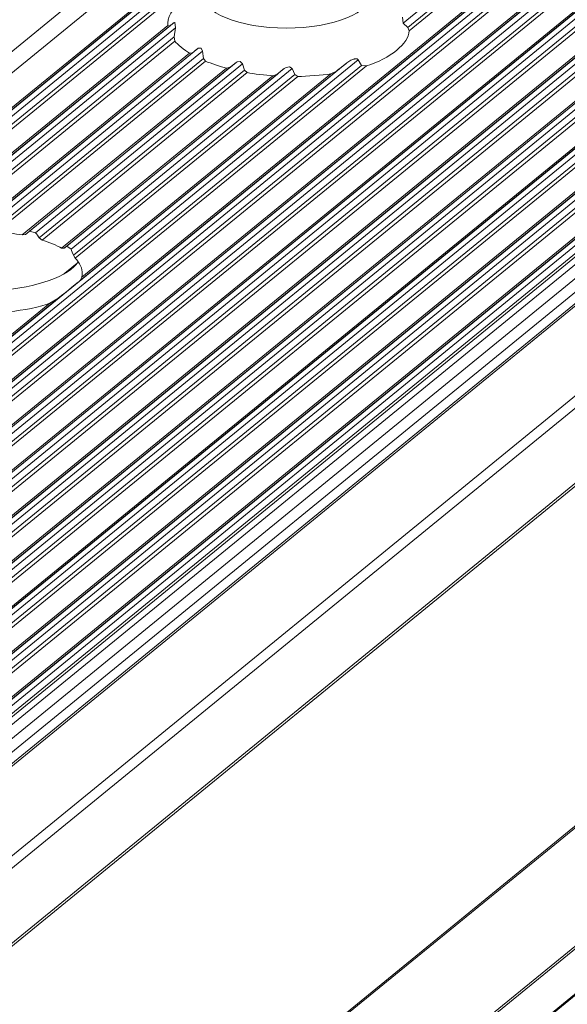
# Model space of a CAD drawing. Units: inches. Extents: x 0 to 210, y 118 to 187.
# Drawn here: x 157 to 158, y 142 to 144 of the extents above; entities that cross this region are included whole.
import ezdxf

# ---------------------------------------------------------------- set-up
doc = ezdxf.new("R2010")
doc.units = ezdxf.units.IN
doc.header["$MEASUREMENT"] = 0
doc.layers.add('Calque 1', color=7, linetype='Continuous')

# ---------------------------------------------------------------- blocks, each defined once
blk = doc.blocks.new('block 5003')
at = {"layer": 'Calque 1', "color": 9, "lineweight": 5, "true_color": 0xc0c0c0}
blk.add_lwpolyline([(205.5063, 183.1209), (153.2497, 140.4535)], dxfattribs=at)
blk = doc.blocks.new('block 5005')
at = {"layer": 'Calque 1', "color": 9, "lineweight": 5, "true_color": 0xc0c0c0}
blk.add_lwpolyline([(205.5742, 183.1057), (153.3175, 140.4384)], dxfattribs=at)
blk = doc.blocks.new('block 5007')
at = {"layer": 'Calque 1', "color": 9, "lineweight": 5, "true_color": 0xc0c0c0}
blk.add_lwpolyline([(205.5804, 183.1069), (153.3237, 140.4398)], dxfattribs=at)
blk = doc.blocks.new('block 5009')
at = {"layer": 'Calque 1', "color": 9, "lineweight": 5, "true_color": 0xc0c0c0}
blk.add_lwpolyline([(205.5886, 183.1133), (153.332, 140.446)], dxfattribs=at)
blk = doc.blocks.new('block 5011')
at = {"layer": 'Calque 1', "color": 9, "lineweight": 5, "true_color": 0xc0c0c0}
blk.add_lwpolyline([(205.601, 183.1106), (153.3444, 140.4432)], dxfattribs=at)
blk = doc.blocks.new('block 5013')
at = {"layer": 'Calque 1', "color": 9, "lineweight": 5, "true_color": 0xc0c0c0}
blk.add_lwpolyline([(205.6089, 183.1006), (153.3523, 140.4332)], dxfattribs=at)
blk = doc.blocks.new('block 5015')
at = {"layer": 'Calque 1', "color": 9, "lineweight": 5, "true_color": 0xc0c0c0}
blk.add_lwpolyline([(205.6151, 183.0966), (153.3585, 140.4291)], dxfattribs=at)
blk = doc.blocks.new('block 5021')
at = {"layer": 'Calque 1', "color": 7, "lineweight": 5, "true_color": 0xffffff}
blk.add_open_spline([(157.5023, 143.7901), (157.4858, 143.7784), (157.4737, 143.7564), (157.4765, 143.7422)], degree=3, dxfattribs=at)
blk = doc.blocks.new('block 5022')
at = {"layer": 'Calque 1', "color": 9, "lineweight": 5, "true_color": 0xc0c0c0}
blk.add_lwpolyline([(157.4765, 143.7422), (153.9118, 140.8318)], dxfattribs=at)
blk = doc.blocks.new('block 5126')
at = {"layer": 'Calque 1', "color": 9, "lineweight": 5, "true_color": 0xc0c0c0}
blk.add_lwpolyline([(206.1037, 182.9869), (153.847, 140.3195)], dxfattribs=at)
blk = doc.blocks.new('block 5130')
at = {"layer": 'Calque 1', "color": 9, "lineweight": 5, "true_color": 0xc0c0c0}
blk.add_lwpolyline([(157.8788, 143.6606), (154.2977, 140.7367)], dxfattribs=at)
blk = doc.blocks.new('block 5131')
at = {"layer": 'Calque 1', "color": 7, "lineweight": 5, "true_color": 0xffffff}
blk.add_open_spline([(157.8788, 143.6606), (157.9264, 143.6747), (157.9653, 143.7067), (157.9653, 143.7312)], degree=3, dxfattribs=at)
blk = doc.blocks.new('block 5132')
at = {"layer": 'Calque 1', "color": 9, "lineweight": 5, "true_color": 0xc0c0c0}
blk.add_lwpolyline([(161.5465, 146.6554), (157.9653, 143.7312)], dxfattribs=at)
blk = doc.blocks.new('block 5139')
at = {"layer": 'Calque 1', "color": 9, "lineweight": 5, "true_color": 0xc0c0c0}
blk.add_lwpolyline([(206.1099, 182.9881), (153.8532, 140.3209)], dxfattribs=at)
blk = doc.blocks.new('block 5141')
at = {"layer": 'Calque 1', "color": 9, "lineweight": 5, "true_color": 0xc0c0c0}
blk.add_lwpolyline([(206.1181, 182.9945), (153.8615, 140.3271)], dxfattribs=at)
blk = doc.blocks.new('block 5143')
at = {"layer": 'Calque 1', "color": 9, "lineweight": 5, "true_color": 0xc0c0c0}
blk.add_lwpolyline([(206.1305, 182.9915), (153.8739, 140.3243)], dxfattribs=at)
blk = doc.blocks.new('block 5145')
at = {"layer": 'Calque 1', "color": 9, "lineweight": 5, "true_color": 0xc0c0c0}
blk.add_lwpolyline([(206.1385, 182.9815), (153.8818, 140.3144)], dxfattribs=at)
blk = doc.blocks.new('block 5147')
at = {"layer": 'Calque 1', "color": 9, "lineweight": 5, "true_color": 0xc0c0c0}
blk.add_lwpolyline([(206.1447, 182.9776), (153.888, 140.3102)], dxfattribs=at)
blk = doc.blocks.new('block 5149')
at = {"layer": 'Calque 1', "color": 9, "lineweight": 5, "true_color": 0xc0c0c0}
blk.add_lwpolyline([(206.1919, 182.9671), (153.9352, 140.2999)], dxfattribs=at)
blk = doc.blocks.new('block 5151')
at = {"layer": 'Calque 1', "color": 9, "lineweight": 5, "true_color": 0xc0c0c0}
blk.add_lwpolyline([(206.1981, 182.9683), (153.9414, 140.3009)], dxfattribs=at)
blk = doc.blocks.new('block 5153')
at = {"layer": 'Calque 1', "color": 9, "lineweight": 5, "true_color": 0xc0c0c0}
blk.add_lwpolyline([(206.2063, 182.9747), (153.9497, 140.3075)], dxfattribs=at)
blk = doc.blocks.new('block 5155')
at = {"layer": 'Calque 1', "color": 9, "lineweight": 5, "true_color": 0xc0c0c0}
blk.add_lwpolyline([(206.2187, 182.9717), (153.9621, 140.3044)], dxfattribs=at)
blk = doc.blocks.new('block 5157')
at = {"layer": 'Calque 1', "color": 9, "lineweight": 5, "true_color": 0xc0c0c0}
blk.add_lwpolyline([(206.2267, 182.9617), (153.97, 140.2944)], dxfattribs=at)
blk = doc.blocks.new('block 5159')
at = {"layer": 'Calque 1', "color": 9, "lineweight": 5, "true_color": 0xc0c0c0}
blk.add_lwpolyline([(206.2329, 182.9578), (153.9762, 140.2906)], dxfattribs=at)
blk = doc.blocks.new('block 5161')
at = {"layer": 'Calque 1', "color": 9, "lineweight": 5, "true_color": 0xc0c0c0}
blk.add_lwpolyline([(206.2801, 182.9471), (154.0234, 140.2799)], dxfattribs=at)
blk = doc.blocks.new('block 5163')
at = {"layer": 'Calque 1', "color": 9, "lineweight": 5, "true_color": 0xc0c0c0}
blk.add_lwpolyline([(206.2863, 182.9485), (154.0296, 140.2813)], dxfattribs=at)
blk = doc.blocks.new('block 5165')
at = {"layer": 'Calque 1', "color": 9, "lineweight": 5, "true_color": 0xc0c0c0}
blk.add_lwpolyline([(206.2945, 182.9548), (154.0379, 140.2875)], dxfattribs=at)
blk = doc.blocks.new('block 5167')
at = {"layer": 'Calque 1', "color": 9, "lineweight": 5, "true_color": 0xc0c0c0}
blk.add_lwpolyline([(206.3069, 182.9519), (154.0506, 140.2847)], dxfattribs=at)
blk = doc.blocks.new('block 5169')
at = {"layer": 'Calque 1', "color": 9, "lineweight": 5, "true_color": 0xc0c0c0}
blk.add_lwpolyline([(206.3148, 182.9419), (154.0586, 140.2747)], dxfattribs=at)
blk = doc.blocks.new('block 5171')
at = {"layer": 'Calque 1', "color": 9, "lineweight": 5, "true_color": 0xc0c0c0}
blk.add_lwpolyline([(206.321, 182.938), (154.0648, 140.2706)], dxfattribs=at)
blk = doc.blocks.new('block 5173')
at = {"layer": 'Calque 1', "color": 9, "lineweight": 5, "true_color": 0xc0c0c0}
blk.add_lwpolyline([(206.3682, 182.9273), (154.1116, 140.2599)], dxfattribs=at)
blk = doc.blocks.new('block 5175')
at = {"layer": 'Calque 1', "color": 9, "lineweight": 5, "true_color": 0xc0c0c0}
blk.add_lwpolyline([(206.3744, 182.9285), (154.1182, 140.2613)], dxfattribs=at)
blk = doc.blocks.new('block 5177')
at = {"layer": 'Calque 1', "color": 9, "lineweight": 5, "true_color": 0xc0c0c0}
blk.add_lwpolyline([(206.3827, 182.935), (154.1264, 140.2678)], dxfattribs=at)
blk = doc.blocks.new('block 5179')
at = {"layer": 'Calque 1', "color": 9, "lineweight": 5, "true_color": 0xc0c0c0}
blk.add_lwpolyline([(206.3951, 182.9321), (154.1388, 140.2647)], dxfattribs=at)
blk = doc.blocks.new('block 5181')
at = {"layer": 'Calque 1', "color": 9, "lineweight": 5, "true_color": 0xc0c0c0}
blk.add_lwpolyline([(206.403, 182.9221), (154.1468, 140.2548)], dxfattribs=at)
blk = doc.blocks.new('block 5183')
at = {"layer": 'Calque 1', "color": 9, "lineweight": 5, "true_color": 0xc0c0c0}
blk.add_lwpolyline([(206.4092, 182.9182), (154.153, 140.251)], dxfattribs=at)
blk = doc.blocks.new('block 5185')
at = {"layer": 'Calque 1', "color": 9, "lineweight": 5, "true_color": 0xc0c0c0}
blk.add_lwpolyline([(206.4564, 182.9075), (154.2002, 140.2403)], dxfattribs=at)
blk = doc.blocks.new('block 5187')
at = {"layer": 'Calque 1', "color": 9, "lineweight": 5, "true_color": 0xc0c0c0}
blk.add_lwpolyline([(206.463, 182.9087), (154.2064, 140.2413)], dxfattribs=at)
blk = doc.blocks.new('block 5189')
at = {"layer": 'Calque 1', "color": 9, "lineweight": 5, "true_color": 0xc0c0c0}
blk.add_lwpolyline([(206.4709, 182.9151), (154.2146, 140.2479)], dxfattribs=at)
blk = doc.blocks.new('block 5193')
at = {"layer": 'Calque 1', "color": 9, "lineweight": 5, "true_color": 0xc0c0c0}
blk.add_lwpolyline([(206.4837, 182.9123), (154.227, 140.2451)], dxfattribs=at)
blk = doc.blocks.new('block 5195')
at = {"layer": 'Calque 1', "color": 9, "lineweight": 5, "true_color": 0xc0c0c0}
blk.add_lwpolyline([(206.4916, 182.9023), (154.235, 140.2351)], dxfattribs=at)
blk = doc.blocks.new('block 5197')
at = {"layer": 'Calque 1', "color": 9, "lineweight": 5, "true_color": 0xc0c0c0}
blk.add_lwpolyline([(206.4978, 182.8983), (154.2412, 140.231)], dxfattribs=at)
blk = doc.blocks.new('block 5199')
at = {"layer": 'Calque 1', "color": 9, "lineweight": 5, "true_color": 0xc0c0c0}
blk.add_lwpolyline([(206.5446, 182.8877), (154.2884, 140.2203)], dxfattribs=at)
blk = doc.blocks.new('block 5202')
at = {"layer": 'Calque 1', "color": 9, "lineweight": 5, "true_color": 0xc0c0c0}
blk.add_lwpolyline([(206.5512, 182.8889), (154.2946, 140.2217)], dxfattribs=at)
blk = doc.blocks.new('block 5206')
at = {"layer": 'Calque 1', "color": 9, "lineweight": 5, "true_color": 0xc0c0c0}
blk.add_lwpolyline([(206.5594, 182.8952), (154.3028, 140.2279)], dxfattribs=at)
blk = doc.blocks.new('block 5208')
at = {"layer": 'Calque 1', "color": 9, "lineweight": 5, "true_color": 0xc0c0c0}
blk.add_lwpolyline([(206.5719, 182.8925), (154.3152, 140.2251)], dxfattribs=at)
blk = doc.blocks.new('block 5210')
at = {"layer": 'Calque 1', "color": 9, "lineweight": 5, "true_color": 0xc0c0c0}
blk.add_lwpolyline([(206.5798, 182.8825), (154.3232, 140.2151)], dxfattribs=at)
blk = doc.blocks.new('block 5212')
at = {"layer": 'Calque 1', "color": 9, "lineweight": 5, "true_color": 0xc0c0c0}
blk.add_lwpolyline([(206.586, 182.8785), (154.3294, 140.2113)], dxfattribs=at)
blk = doc.blocks.new('block 5214')
at = {"layer": 'Calque 1', "color": 9, "lineweight": 5, "true_color": 0xc0c0c0}
blk.add_lwpolyline([(206.6332, 182.8679), (154.3766, 140.2007)], dxfattribs=at)
blk = doc.blocks.new('block 5217')
at = {"layer": 'Calque 1', "color": 9, "lineweight": 5, "true_color": 0xc0c0c0}
blk.add_lwpolyline([(206.6394, 182.8691), (154.3828, 140.2017)], dxfattribs=at)
blk = doc.blocks.new('block 5219')
at = {"layer": 'Calque 1', "color": 9, "lineweight": 5, "true_color": 0xc0c0c0}
blk.add_lwpolyline([(206.6476, 182.8754), (154.391, 140.2082)], dxfattribs=at)
blk = doc.blocks.new('block 5221')
at = {"layer": 'Calque 1', "color": 9, "lineweight": 5, "true_color": 0xc0c0c0}
blk.add_lwpolyline([(206.66, 182.8727), (154.4034, 140.2055)], dxfattribs=at)
blk = doc.blocks.new('block 5223')
at = {"layer": 'Calque 1', "color": 9, "lineweight": 5, "true_color": 0xc0c0c0}
blk.add_lwpolyline([(206.668, 182.8627), (154.4113, 140.1955)], dxfattribs=at)
blk = doc.blocks.new('block 5225')
at = {"layer": 'Calque 1', "color": 9, "lineweight": 5, "true_color": 0xc0c0c0}
blk.add_lwpolyline([(206.6742, 182.8586), (154.4175, 140.1914)], dxfattribs=at)
blk = doc.blocks.new('block 5227')
at = {"layer": 'Calque 1', "color": 9, "lineweight": 5, "true_color": 0xc0c0c0}
blk.add_lwpolyline([(206.7214, 182.848), (154.4647, 140.1807)], dxfattribs=at)
blk = doc.blocks.new('block 5229')
at = {"layer": 'Calque 1', "color": 9, "lineweight": 5, "true_color": 0xc0c0c0}
blk.add_lwpolyline([(206.7668, 182.8007), (154.5102, 140.1335)], dxfattribs=at)
blk = doc.blocks.new('block 5230')
at = {"layer": 'Calque 1', "color": 9, "lineweight": 5, "true_color": 0xc0c0c0}
blk.add_lwpolyline([(206.7799, 182.7843), (154.5233, 140.1169)], dxfattribs=at)
blk = doc.blocks.new('block 5232')
at = {"layer": 'Calque 1', "color": 9, "lineweight": 5, "true_color": 0xc0c0c0}
blk.add_lwpolyline([(206.7276, 182.8493), (154.4709, 140.1821)], dxfattribs=at)
blk = doc.blocks.new('block 5234')
at = {"layer": 'Calque 1', "color": 9, "lineweight": 5, "true_color": 0xc0c0c0}
blk.add_lwpolyline([(206.8027, 182.7798), (154.5461, 140.1125)], dxfattribs=at)
blk = doc.blocks.new('block 5236')
at = {"layer": 'Calque 1', "color": 9, "lineweight": 5, "true_color": 0xc0c0c0}
blk.add_lwpolyline([(206.7668, 182.8296), (154.5102, 140.1624)], dxfattribs=at)
blk = doc.blocks.new('block 5238')
at = {"layer": 'Calque 1', "color": 9, "lineweight": 5, "true_color": 0xc0c0c0}
blk.add_lwpolyline([(206.7358, 182.8556), (154.4792, 140.1883)], dxfattribs=at)
blk = doc.blocks.new('block 5240')
at = {"layer": 'Calque 1', "color": 9, "lineweight": 5, "true_color": 0xc0c0c0}
blk.add_lwpolyline([(206.7482, 182.8529), (154.4916, 140.1855)], dxfattribs=at)
blk = doc.blocks.new('block 5242')
at = {"layer": 'Calque 1', "color": 9, "lineweight": 5, "true_color": 0xc0c0c0}
blk.add_lwpolyline([(206.7562, 182.8429), (154.4995, 140.1755)], dxfattribs=at)
blk = doc.blocks.new('block 5244')
at = {"layer": 'Calque 1', "color": 9, "lineweight": 5, "true_color": 0xc0c0c0}
blk.add_lwpolyline([(206.7603, 182.8396), (154.5037, 140.1724)], dxfattribs=at)
blk = doc.blocks.new('block 5590')
at = {"layer": 'Calque 1', "color": 9, "lineweight": 5, "true_color": 0xc0c0c0}
blk.add_lwpolyline([(208.5655, 182.8172), (156.3089, 140.15)], dxfattribs=at)
blk = doc.blocks.new('block 5628')
at = {"layer": 'Calque 1', "color": 9, "lineweight": 5, "true_color": 0xc0c0c0}
blk.add_lwpolyline([(208.5652, 182.8196), (156.3086, 140.1524)], dxfattribs=at)
blk = doc.blocks.new('block 5630')
at = {"layer": 'Calque 1', "color": 9, "lineweight": 5, "true_color": 0xc0c0c0}
blk.add_lwpolyline([(208.5652, 182.9111), (156.3086, 140.2437)], dxfattribs=at)
blk = doc.blocks.new('block 5660')
at = {"layer": 'Calque 1', "color": 9, "lineweight": 5, "true_color": 0xc0c0c0}
blk.add_lwpolyline([(208.5659, 183.1569), (156.3093, 140.4897)], dxfattribs=at)
blk = doc.blocks.new('block 5688')
at = {"layer": 'Calque 1', "color": 9, "lineweight": 5, "true_color": 0xc0c0c0}
blk.add_lwpolyline([(208.5652, 183.1602), (156.3086, 140.4928)], dxfattribs=at)
blk = doc.blocks.new('block 5690')
at = {"layer": 'Calque 1', "color": 9, "lineweight": 5, "true_color": 0xc0c0c0}
blk.add_lwpolyline([(208.5652, 183.8488), (156.3086, 141.1815)], dxfattribs=at)
blk = doc.blocks.new('block 5883')
at = {"layer": 'Calque 1', "color": 9, "lineweight": 5, "true_color": 0xc0c0c0}
blk.add_lwpolyline([(208.5766, 184.0159), (156.3199, 141.3486)], dxfattribs=at)
blk = doc.blocks.new('block 5895')
at = {"layer": 'Calque 1', "color": 9, "lineweight": 5, "true_color": 0xc0c0c0}
blk.add_lwpolyline([(208.5652, 184.0316), (156.3086, 141.3644)], dxfattribs=at)
blk = doc.blocks.new('block 16196')
at = {"layer": 'Calque 1', "color": 7, "lineweight": 5, "true_color": 0xffffff}
blk.add_lwpolyline([(157.9522, 143.7591), (157.9536, 143.747)], dxfattribs=at)
blk = doc.blocks.new('block 16198')
at = {"layer": 'Calque 1', "color": 9, "lineweight": 5, "true_color": 0xc0c0c0}
blk.add_lwpolyline([(161.53, 146.6675), (157.9536, 143.747)], dxfattribs=at)
blk = doc.blocks.new('block 16201')
at = {"layer": 'Calque 1', "color": 7, "lineweight": 5, "true_color": 0xffffff}
blk.add_lwpolyline([(157.9629, 143.7381), (157.9653, 143.7312)], dxfattribs=at)
blk = doc.blocks.new('block 16202')
at = {"layer": 'Calque 1', "color": 9, "lineweight": 5, "true_color": 0xc0c0c0}
blk.add_lwpolyline([(161.5368, 146.6564), (157.9629, 143.7381)], dxfattribs=at)
blk = doc.blocks.new('block 16203')
at = {"layer": 'Calque 1', "color": 7, "lineweight": 5, "true_color": 0xffffff}
blk.add_lwpolyline([(157.9536, 143.747), (157.9629, 143.7381)], dxfattribs=at)
blk = doc.blocks.new('block 16997')
at = {"layer": 'Calque 1', "color": 7, "lineweight": 5, "true_color": 0xffffff}
blk.add_lwpolyline([(157.8788, 143.6606), (157.8692, 143.6616)], dxfattribs=at)
blk = doc.blocks.new('block 16998')
at = {"layer": 'Calque 1', "color": 7, "lineweight": 5, "true_color": 0xffffff}
blk.add_lwpolyline([(157.8692, 143.6616), (157.8623, 143.6726)], dxfattribs=at)
blk = doc.blocks.new('block 16999')
at = {"layer": 'Calque 1', "color": 7, "lineweight": 5, "true_color": 0xffffff}
blk.add_open_spline([(157.8623, 143.6726), (157.8623, 143.6726), (157.8623, 143.673), (157.8623, 143.673), (157.8623, 143.673), (157.8623, 143.673), (157.8623, 143.673), (157.8623, 143.673), (157.8623, 143.673), (157.8623, 143.673), (157.8623, 143.673), (157.8623, 143.673), (157.8623, 143.673), (157.8623, 143.673), (157.8623, 143.673), (157.8623, 143.673), (157.8623, 143.673), (157.8623, 143.673), (157.8623, 143.673), (157.8623, 143.673), (157.8623, 143.6733), (157.8623, 143.6733), (157.8623, 143.6733), (157.8623, 143.6733), (157.8623, 143.6733), (157.8623, 143.6733), (157.862, 143.6733), (157.862, 143.6733), (157.862, 143.6733), (157.862, 143.6733), (157.862, 143.6733), (157.862, 143.6733), (157.862, 143.6733), (157.862, 143.6733), (157.862, 143.6733), (157.862, 143.6733), (157.862, 143.6733), (157.862, 143.6733), (157.862, 143.6737), (157.862, 143.6737), (157.862, 143.6737), (157.862, 143.6737), (157.862, 143.6737), (157.862, 143.6737), (157.8616, 143.6737), (157.8616, 143.6737), (157.8616, 143.6737), (157.8616, 143.6737), (157.8616, 143.6737), (157.8616, 143.6737), (157.8616, 143.6737), (157.8616, 143.6737), (157.8616, 143.6737), (157.8616, 143.6737), (157.8616, 143.6737), (157.8616, 143.6737), (157.8616, 143.6737), (157.8616, 143.6737), (157.8616, 143.6737), (157.8616, 143.6737), (157.8616, 143.6737), (157.8616, 143.6737), (157.8616, 143.674), (157.8616, 143.674), (157.8616, 143.674), (157.8616, 143.674), (157.8616, 143.674), (157.8616, 143.674), (157.8613, 143.674), (157.8613, 143.674), (157.8613, 143.674), (157.8613, 143.674), (157.8613, 143.674), (157.8613, 143.674), (157.8613, 143.674), (157.8613, 143.674), (157.8613, 143.674), (157.8613, 143.674), (157.8613, 143.674), (157.8613, 143.674), (157.8609, 143.674), (157.8609, 143.674), (157.8609, 143.674), (157.8609, 143.674), (157.8609, 143.674), (157.8609, 143.674), (157.8609, 143.6744), (157.8609, 143.6744), (157.8609, 143.6744), (157.8609, 143.6744), (157.8609, 143.6744), (157.8609, 143.6744), (157.8609, 143.6744), (157.8609, 143.6744), (157.8609, 143.6744), (157.8609, 143.6744), (157.8609, 143.6744), (157.8609, 143.6744), (157.8606, 143.6744), (157.8606, 143.6744), (157.8606, 143.6744), (157.8606, 143.6744), (157.8606, 143.6744), (157.8606, 143.6744), (157.8606, 143.6744), (157.8606, 143.6744), (157.8606, 143.6744), (157.8606, 143.6744), (157.8606, 143.6744), (157.8606, 143.6744), (157.8602, 143.6747), (157.8602, 143.6747), (157.8602, 143.6747), (157.8602, 143.6747), (157.8602, 143.6747), (157.8602, 143.6747), (157.8599, 143.6747), (157.8599, 143.6747), (157.8599, 143.6747), (157.8599, 143.6747), (157.8599, 143.6747), (157.8599, 143.6747), (157.8595, 143.6747), (157.8595, 143.6747), (157.8595, 143.6747), (157.8595, 143.6747), (157.8595, 143.6747), (157.8595, 143.6747), (157.8592, 143.6747), (157.8592, 143.6747), (157.8592, 143.6747), (157.8592, 143.6747), (157.8592, 143.6747), (157.8592, 143.6747), (157.8589, 143.6747), (157.8589, 143.6747), (157.8589, 143.6747), (157.8589, 143.6747), (157.8589, 143.6747), (157.8589, 143.6747), (157.8585, 143.675), (157.8585, 143.675), (157.8585, 143.675), (157.8585, 143.675), (157.8585, 143.675), (157.8585, 143.675), (157.8582, 143.675), (157.8582, 143.675), (157.8582, 143.675), (157.8582, 143.675), (157.8582, 143.675), (157.8582, 143.675), (157.8578, 143.675), (157.8578, 143.675), (157.8578, 143.675), (157.8578, 143.675), (157.8578, 143.675), (157.8578, 143.675), (157.8568, 143.675), (157.8568, 143.675), (157.8568, 143.675), (157.8568, 143.675), (157.8568, 143.675), (157.8568, 143.675), (157.8558, 143.6747), (157.8558, 143.6747), (157.8558, 143.6747), (157.8558, 143.6747), (157.8558, 143.6747), (157.8558, 143.6747), (157.8547, 143.6747), (157.8547, 143.6747), (157.8547, 143.6747), (157.8547, 143.6747), (157.8547, 143.6747), (157.8547, 143.6747), (157.8537, 143.6744), (157.8537, 143.6744), (157.8537, 143.6744), (157.8537, 143.6744), (157.8537, 143.6744), (157.8537, 143.6744), (157.8527, 143.674), (157.8527, 143.674), (157.8527, 143.674), (157.8527, 143.674), (157.8527, 143.674), (157.8527, 143.674), (157.8516, 143.6737), (157.8516, 143.6737), (157.8516, 143.6737), (157.8516, 143.6737), (157.8516, 143.6737), (157.8516, 143.6737), (157.8496, 143.673), (157.8496, 143.673), (157.8496, 143.673), (157.8496, 143.673), (157.8496, 143.673), (157.8496, 143.673), (157.8471, 143.6719), (157.8471, 143.6719), (157.8471, 143.6719), (157.8471, 143.6719), (157.8471, 143.6719), (157.8471, 143.6719), (157.8451, 143.6709), (157.8451, 143.6709), (157.8451, 143.6709), (157.8451, 143.6709), (157.8451, 143.6709), (157.8451, 143.6709), (157.843, 143.6695), (157.843, 143.6695), (157.843, 143.6695), (157.843, 143.6695), (157.843, 143.6695), (157.843, 143.6695), (157.8409, 143.6682), (157.8409, 143.6682), (157.8409, 143.6682), (157.8409, 143.6682), (157.8409, 143.6682), (157.8409, 143.6682), (157.8389, 143.6664), (157.8389, 143.6664), (157.8389, 143.6664), (157.8389, 143.6664), (157.8389, 143.6664)], degree=3, knots=[0, 0, 0, 0, 1, 1, 1, 2, 2, 2, 3, 3, 3, 4, 4, 4, 5, 5, 5, 6, 6, 6, 7, 7, 7, 8, 8, 8, 9, 9, 9, 10, 10, 10, 11, 11, 11, 12, 12, 12, 13, 13, 13, 14, 14, 14, 15, 15, 15, 16, 16, 16, 17, 17, 17, 18, 18, 18, 19, 19, 19, 20, 20, 20, 21, 21, 21, 22, 22, 22, 23, 23, 23, 24, 24, 24, 25, 25, 25, 26, 26, 26, 27, 27, 27, 28, 28, 28, 29, 29, 29, 30, 30, 30, 31, 31, 31, 32, 32, 32, 33, 33, 33, 34, 34, 34, 35, 35, 35, 36, 36, 36, 37, 37, 37, 38, 38, 38, 39, 39, 39, 40, 40, 40, 41, 41, 41, 42, 42, 42, 43, 43, 43, 44, 44, 44, 45, 45, 45, 46, 46, 46, 47, 47, 47, 48, 48, 48, 49, 49, 49, 50, 50, 50, 51, 51, 51, 52, 52, 52, 53, 53, 53, 54, 54, 54, 55, 55, 55, 56, 56, 56, 57, 57, 57, 58, 58, 58, 59, 59, 59, 60, 60, 60, 61, 61, 61, 62, 62, 62, 63, 63, 63, 64, 64, 64, 65, 65, 65, 66, 66, 66, 67, 67, 67, 68, 68, 68, 69, 69, 69, 70, 70, 70, 71, 71, 71, 72, 72, 72, 73, 73, 73, 74, 74, 74, 75, 75, 75, 76, 76, 76, 76], dxfattribs=at)
blk = doc.blocks.new('block 17000')
at = {"layer": 'Calque 1', "color": 7, "lineweight": 5, "true_color": 0xffffff}
blk.add_open_spline([(157.8182, 143.6499), (157.8237, 143.6544), (157.8341, 143.6626), (157.8389, 143.6664)], degree=3, dxfattribs=at)
blk = doc.blocks.new('block 17001')
at = {"layer": 'Calque 1', "color": 7, "lineweight": 5, "true_color": 0xffffff}
blk.add_lwpolyline([(157.8182, 143.6499), (157.8065, 143.6444)], dxfattribs=at)
blk = doc.blocks.new('block 17002')
at = {"layer": 'Calque 1', "color": 7, "lineweight": 5, "true_color": 0xffffff}
blk.add_open_spline([(157.74, 143.6392), (157.7579, 143.6392), (157.7896, 143.6416), (157.8065, 143.6444)], degree=3, dxfattribs=at)
blk = doc.blocks.new('block 17003')
at = {"layer": 'Calque 1', "color": 7, "lineweight": 5, "true_color": 0xffffff}
blk.add_lwpolyline([(157.74, 143.6392), (157.7335, 143.643)], dxfattribs=at)
blk = doc.blocks.new('block 17004')
at = {"layer": 'Calque 1', "color": 7, "lineweight": 5, "true_color": 0xffffff}
blk.add_lwpolyline([(157.7335, 143.643), (157.7283, 143.6551)], dxfattribs=at)
blk = doc.blocks.new('block 17005')
at = {"layer": 'Calque 1', "color": 7, "lineweight": 5, "true_color": 0xffffff}
blk.add_lwpolyline([(157.7283, 143.6551), (157.7231, 143.6589), (157.7231, 143.6589), (157.7162, 143.6575), (157.7162, 143.6575), (157.7124, 143.6554), (157.7124, 143.6554)], dxfattribs=at)
blk = doc.blocks.new('block 17006')
at = {"layer": 'Calque 1', "color": 7, "lineweight": 5, "true_color": 0xffffff}
blk.add_open_spline([(157.6983, 143.644), (157.7018, 143.6468), (157.709, 143.6527), (157.7124, 143.6554)], degree=3, dxfattribs=at)
blk = doc.blocks.new('block 17007')
at = {"layer": 'Calque 1', "color": 7, "lineweight": 5, "true_color": 0xffffff}
blk.add_lwpolyline([(157.6983, 143.644), (157.6894, 143.6406)], dxfattribs=at)
blk = doc.blocks.new('block 17008')
at = {"layer": 'Calque 1', "color": 7, "lineweight": 5, "true_color": 0xffffff}
blk.add_open_spline([(157.637, 143.6468), (157.6501, 143.6444), (157.6752, 143.6413), (157.6894, 143.6406)], degree=3, dxfattribs=at)
blk = doc.blocks.new('block 17009')
at = {"layer": 'Calque 1', "color": 7, "lineweight": 5, "true_color": 0xffffff}
blk.add_lwpolyline([(157.637, 143.6468), (157.6318, 143.6516)], dxfattribs=at)
blk = doc.blocks.new('block 17010')
at = {"layer": 'Calque 1', "color": 7, "lineweight": 5, "true_color": 0xffffff}
blk.add_lwpolyline([(157.6318, 143.6516), (157.6277, 143.6647)], dxfattribs=at)
blk = doc.blocks.new('block 17011')
at = {"layer": 'Calque 1', "color": 7, "lineweight": 5, "true_color": 0xffffff}
blk.add_lwpolyline([(157.6277, 143.6647), (157.6232, 143.6695), (157.6232, 143.6695), (157.6167, 143.6685), (157.6167, 143.6685), (157.6149, 143.6675), (157.6149, 143.6675)], dxfattribs=at)
blk = doc.blocks.new('block 17012')
at = {"layer": 'Calque 1', "color": 7, "lineweight": 5, "true_color": 0xffffff}
blk.add_open_spline([(157.6029, 143.6578), (157.606, 143.6602), (157.6118, 143.6651), (157.6149, 143.6675)], degree=3, dxfattribs=at)
blk = doc.blocks.new('block 17013')
at = {"layer": 'Calque 1', "color": 7, "lineweight": 5, "true_color": 0xffffff}
blk.add_lwpolyline([(157.6029, 143.6578), (157.5953, 143.6558)], dxfattribs=at)
blk = doc.blocks.new('block 17014')
at = {"layer": 'Calque 1', "color": 7, "lineweight": 5, "true_color": 0xffffff}
blk.add_open_spline([(157.5526, 143.6699), (157.5626, 143.6657), (157.5833, 143.6589), (157.5953, 143.6558)], degree=3, dxfattribs=at)
blk = doc.blocks.new('block 17015')
at = {"layer": 'Calque 1', "color": 7, "lineweight": 5, "true_color": 0xffffff}
blk.add_lwpolyline([(157.5526, 143.6699), (157.5488, 143.6757)], dxfattribs=at)
blk = doc.blocks.new('block 17016')
at = {"layer": 'Calque 1', "color": 7, "lineweight": 5, "true_color": 0xffffff}
blk.add_lwpolyline([(157.5488, 143.6757), (157.5467, 143.6905)], dxfattribs=at)
blk = doc.blocks.new('block 17017')
at = {"layer": 'Calque 1', "color": 7, "lineweight": 5, "true_color": 0xffffff}
blk.add_lwpolyline([(157.5467, 143.6905), (157.544, 143.6964), (157.544, 143.6964), (157.5374, 143.6961), (157.5374, 143.6961), (157.5371, 143.6957), (157.5371, 143.6957)], dxfattribs=at)
blk = doc.blocks.new('block 17018')
at = {"layer": 'Calque 1', "color": 7, "lineweight": 5, "true_color": 0xffffff}
blk.add_open_spline([(157.5264, 143.6871), (157.5288, 143.6895), (157.5343, 143.6936), (157.5371, 143.6957)], degree=3, dxfattribs=at)
blk = doc.blocks.new('block 17019')
at = {"layer": 'Calque 1', "color": 7, "lineweight": 5, "true_color": 0xffffff}
blk.add_lwpolyline([(157.5264, 143.6871), (157.5202, 143.6861)], dxfattribs=at)
blk = doc.blocks.new('block 17020')
at = {"layer": 'Calque 1', "color": 7, "lineweight": 5, "true_color": 0xffffff}
blk.add_open_spline([(157.4902, 143.7109), (157.4954, 143.704), (157.5099, 143.6923), (157.5202, 143.6861)], degree=3, dxfattribs=at)
blk = doc.blocks.new('block 17021')
at = {"layer": 'Calque 1', "color": 7, "lineweight": 5, "true_color": 0xffffff}
blk.add_lwpolyline([(157.4902, 143.7109), (157.4892, 143.7191)], dxfattribs=at)
blk = doc.blocks.new('block 17022')
at = {"layer": 'Calque 1', "color": 7, "lineweight": 5, "true_color": 0xffffff}
blk.add_lwpolyline([(157.4892, 143.7191), (157.492, 143.7377)], dxfattribs=at)
blk = doc.blocks.new('block 17023')
at = {"layer": 'Calque 1', "color": 7, "lineweight": 5, "true_color": 0xffffff}
blk.add_lwpolyline([(157.492, 143.7377), (157.4906, 143.7491)], dxfattribs=at)
blk = doc.blocks.new('block 17024')
at = {"layer": 'Calque 1', "color": 7, "lineweight": 5, "true_color": 0xffffff}
blk.add_open_spline([(157.4796, 143.7412), (157.482, 143.7429), (157.4864, 143.7464), (157.4889, 143.7481)], degree=3, dxfattribs=at)
blk = doc.blocks.new('block 17025')
at = {"layer": 'Calque 1', "color": 7, "lineweight": 5, "true_color": 0xffffff}
blk.add_lwpolyline([(157.4796, 143.7412), (157.4765, 143.7422)], dxfattribs=at)
blk = doc.blocks.new('block 17027')
at = {"layer": 'Calque 1', "color": 7, "lineweight": 5, "true_color": 0xffffff}
blk.add_open_spline([(157.544, 143.8077), (157.544, 143.7688), (157.6211, 143.7371), (157.7166, 143.7371), (157.812, 143.7371), (157.8895, 143.7688), (157.8895, 143.8077), (157.8895, 143.8077), (157.8895, 143.8077), (157.8895, 143.8077)], degree=3, knots=[0, 0, 0, 0, 1, 1, 1, 2, 2, 2, 3, 3, 3, 3], dxfattribs=at)
blk = doc.blocks.new('block 17030')
at = {"layer": 'Calque 1', "color": 7, "lineweight": 5, "true_color": 0xffffff}
blk.add_lwpolyline([(157.4796, 143.7412), (153.9211, 140.8356)], dxfattribs=at)
blk = doc.blocks.new('block 17040')
at = {"layer": 'Calque 1', "color": 7, "lineweight": 5, "true_color": 0xffffff}
blk.add_lwpolyline([(157.4889, 143.7481), (156.9459, 143.3047)], dxfattribs=at)
blk = doc.blocks.new('block 17043')
at = {"layer": 'Calque 1', "color": 9, "lineweight": 5, "true_color": 0xc0c0c0}
blk.add_lwpolyline([(157.492, 143.7377), (156.9793, 143.3192)], dxfattribs=at)
blk = doc.blocks.new('block 17045')
at = {"layer": 'Calque 1', "color": 9, "lineweight": 5, "true_color": 0xc0c0c0}
blk.add_lwpolyline([(157.4892, 143.7191), (156.9952, 143.3157)], dxfattribs=at)
blk = doc.blocks.new('block 17047')
at = {"layer": 'Calque 1', "color": 9, "lineweight": 5, "true_color": 0xc0c0c0}
blk.add_lwpolyline([(157.4902, 143.7109), (157.0062, 143.3157)], dxfattribs=at)
blk = doc.blocks.new('block 17049')
at = {"layer": 'Calque 1', "color": 9, "lineweight": 5, "true_color": 0xc0c0c0}
blk.add_lwpolyline([(157.5202, 143.6861), (157.0775, 143.3247)], dxfattribs=at)
blk = doc.blocks.new('block 17051')
at = {"layer": 'Calque 1', "color": 9, "lineweight": 5, "true_color": 0xc0c0c0}
blk.add_lwpolyline([(157.5264, 143.6871), (157.0858, 143.3278)], dxfattribs=at)
blk = doc.blocks.new('block 17053')
at = {"layer": 'Calque 1', "color": 9, "lineweight": 5, "true_color": 0xc0c0c0}
blk.add_lwpolyline([(157.5371, 143.6957), (157.0965, 143.336)], dxfattribs=at)
blk = doc.blocks.new('block 17055')
at = {"layer": 'Calque 1', "color": 9, "lineweight": 5, "true_color": 0xc0c0c0}
blk.add_lwpolyline([(157.5467, 143.6905), (157.1123, 143.336)], dxfattribs=at)
blk = doc.blocks.new('block 17057')
at = {"layer": 'Calque 1', "color": 9, "lineweight": 5, "true_color": 0xc0c0c0}
blk.add_lwpolyline([(157.5488, 143.6757), (157.122, 143.3274)], dxfattribs=at)
blk = doc.blocks.new('block 17059')
at = {"layer": 'Calque 1', "color": 9, "lineweight": 5, "true_color": 0xc0c0c0}
blk.add_lwpolyline([(157.5526, 143.6699), (157.1292, 143.3243)], dxfattribs=at)
blk = doc.blocks.new('block 17062')
at = {"layer": 'Calque 1', "color": 7, "lineweight": 5, "true_color": 0xffffff}
blk.add_lwpolyline([(157.8389, 143.6664), (154.2846, 140.7643)], dxfattribs=at)
blk = doc.blocks.new('block 17063')
at = {"layer": 'Calque 1', "color": 9, "lineweight": 5, "true_color": 0xc0c0c0}
blk.add_lwpolyline([(157.8623, 143.6726), (154.2859, 140.7526)], dxfattribs=at)
blk = doc.blocks.new('block 17064')
at = {"layer": 'Calque 1', "color": 9, "lineweight": 5, "true_color": 0xc0c0c0}
blk.add_lwpolyline([(157.5953, 143.6558), (157.1812, 143.3178)], dxfattribs=at)
blk = doc.blocks.new('block 17065')
at = {"layer": 'Calque 1', "color": 7, "lineweight": 5, "true_color": 0xffffff}
blk.add_open_spline([(157.1812, 143.3178), (157.1685, 143.3202), (157.1433, 143.3233), (157.1292, 143.3243)], degree=3, dxfattribs=at)
blk = doc.blocks.new('block 17067')
at = {"layer": 'Calque 1', "color": 9, "lineweight": 5, "true_color": 0xc0c0c0}
blk.add_lwpolyline([(157.8692, 143.6616), (154.2949, 140.7436)], dxfattribs=at)
blk = doc.blocks.new('block 17078')
at = {"layer": 'Calque 1', "color": 9, "lineweight": 5, "true_color": 0xc0c0c0}
blk.add_lwpolyline([(157.2536, 143.1889), (156.6872, 142.7266)], dxfattribs=at)
blk = doc.blocks.new('block 17079')
at = {"layer": 'Calque 1', "color": 7, "lineweight": 5, "true_color": 0xffffff}
blk.add_open_spline([(157.2536, 143.1889), (157.2732, 143.2048), (157.2946, 143.222), (157.2987, 143.2258)], degree=3, dxfattribs=at)
blk = doc.blocks.new('block 17080')
at = {"layer": 'Calque 1', "color": 9, "lineweight": 5, "true_color": 0xc0c0c0}
blk.add_lwpolyline([(157.8182, 143.6499), (157.2987, 143.2258)], dxfattribs=at)
blk = doc.blocks.new('block 17081')
at = {"layer": 'Calque 1', "color": 9, "lineweight": 5, "true_color": 0xc0c0c0}
blk.add_lwpolyline([(157.8065, 143.6444), (157.3018, 143.2324)], dxfattribs=at)
blk = doc.blocks.new('block 17082')
at = {"layer": 'Calque 1', "color": 7, "lineweight": 5, "true_color": 0xffffff}
blk.add_open_spline([(157.3028, 143.2396), (157.3039, 143.2482), (157.297, 143.2627), (157.2887, 143.2706)], degree=3, dxfattribs=at)
blk = doc.blocks.new('block 17083')
at = {"layer": 'Calque 1', "color": 9, "lineweight": 5, "true_color": 0xc0c0c0}
blk.add_lwpolyline([(157.74, 143.6392), (157.2887, 143.2706)], dxfattribs=at)
blk = doc.blocks.new('block 17084')
at = {"layer": 'Calque 1', "color": 9, "lineweight": 5, "true_color": 0xc0c0c0}
blk.add_lwpolyline([(157.6149, 143.6675), (157.196, 143.3254)], dxfattribs=at)
blk = doc.blocks.new('block 17085')
at = {"layer": 'Calque 1', "color": 7, "lineweight": 5, "true_color": 0xffffff}
blk.add_open_spline([(157.196, 143.3254), (157.194, 143.3236), (157.1898, 143.3205), (157.1878, 143.3188)], degree=3, dxfattribs=at)
blk = doc.blocks.new('block 17086')
at = {"layer": 'Calque 1', "color": 9, "lineweight": 5, "true_color": 0xc0c0c0}
blk.add_lwpolyline([(157.6029, 143.6578), (157.1878, 143.3188)], dxfattribs=at)
blk = doc.blocks.new('block 17087')
at = {"layer": 'Calque 1', "color": 7, "lineweight": 5, "true_color": 0xffffff}
blk.add_lwpolyline([(157.1812, 143.3178), (157.1878, 143.3188)], dxfattribs=at)
blk = doc.blocks.new('block 17088')
at = {"layer": 'Calque 1', "color": 9, "lineweight": 5, "true_color": 0xc0c0c0}
blk.add_lwpolyline([(157.6277, 143.6647), (157.2081, 143.3223)], dxfattribs=at)
blk = doc.blocks.new('block 17089')
at = {"layer": 'Calque 1', "color": 7, "lineweight": 5, "true_color": 0xffffff}
blk.add_lwpolyline([(157.196, 143.3254), (157.2081, 143.3223)], dxfattribs=at)
blk = doc.blocks.new('block 17090')
at = {"layer": 'Calque 1', "color": 9, "lineweight": 5, "true_color": 0xc0c0c0}
blk.add_lwpolyline([(157.6318, 143.6516), (157.2157, 143.3119)], dxfattribs=at)
blk = doc.blocks.new('block 17091')
at = {"layer": 'Calque 1', "color": 7, "lineweight": 5, "true_color": 0xffffff}
blk.add_open_spline([(157.2157, 143.3119), (157.2139, 143.3147), (157.2101, 143.3199), (157.2081, 143.3223)], degree=3, dxfattribs=at)
blk = doc.blocks.new('block 17092')
at = {"layer": 'Calque 1', "color": 7, "lineweight": 5, "true_color": 0xffffff}
blk.add_lwpolyline([(157.3018, 143.2324), (157.2987, 143.2258)], dxfattribs=at)
blk = doc.blocks.new('block 17093')
at = {"layer": 'Calque 1', "color": 9, "lineweight": 5, "true_color": 0xc0c0c0}
blk.add_lwpolyline([(157.6894, 143.6406), (157.2611, 143.2909)], dxfattribs=at)
blk = doc.blocks.new('block 17094')
at = {"layer": 'Calque 1', "color": 7, "lineweight": 5, "true_color": 0xffffff}
blk.add_open_spline([(157.2611, 143.2909), (157.2525, 143.2961), (157.2336, 143.304), (157.2215, 143.3075)], degree=3, dxfattribs=at)
blk = doc.blocks.new('block 17095')
at = {"layer": 'Calque 1', "color": 9, "lineweight": 5, "true_color": 0xc0c0c0}
blk.add_lwpolyline([(157.637, 143.6468), (157.2215, 143.3075)], dxfattribs=at)
blk = doc.blocks.new('block 17096')
at = {"layer": 'Calque 1', "color": 7, "lineweight": 5, "true_color": 0xffffff}
blk.add_lwpolyline([(157.2157, 143.3119), (157.2215, 143.3075)], dxfattribs=at)
blk = doc.blocks.new('block 17097')
at = {"layer": 'Calque 1', "color": 9, "lineweight": 5, "true_color": 0xc0c0c0}
blk.add_lwpolyline([(157.7283, 143.6551), (157.2801, 143.2892)], dxfattribs=at)
blk = doc.blocks.new('block 17098')
at = {"layer": 'Calque 1', "color": 7, "lineweight": 5, "true_color": 0xffffff}
blk.add_lwpolyline([(157.2718, 143.2954), (157.2801, 143.2892)], dxfattribs=at)
blk = doc.blocks.new('block 17099')
at = {"layer": 'Calque 1', "color": 7, "lineweight": 5, "true_color": 0xffffff}
blk.add_lwpolyline([(157.7124, 143.6554), (157.2718, 143.2954)], dxfattribs=at)
blk = doc.blocks.new('block 17100')
at = {"layer": 'Calque 1', "color": 7, "lineweight": 5, "true_color": 0xffffff}
blk.add_open_spline([(157.2718, 143.2954), (157.2704, 143.2944), (157.2673, 143.292), (157.266, 143.2909)], degree=3, dxfattribs=at)
blk = doc.blocks.new('block 17101')
at = {"layer": 'Calque 1', "color": 9, "lineweight": 5, "true_color": 0xc0c0c0}
blk.add_lwpolyline([(157.6983, 143.644), (157.266, 143.2909)], dxfattribs=at)
blk = doc.blocks.new('block 17102')
at = {"layer": 'Calque 1', "color": 9, "lineweight": 5, "true_color": 0xc0c0c0}
blk.add_lwpolyline([(157.7335, 143.643), (157.2849, 143.2768)], dxfattribs=at)
blk = doc.blocks.new('block 17103')
at = {"layer": 'Calque 1', "color": 7, "lineweight": 5, "true_color": 0xffffff}
blk.add_open_spline([(157.2849, 143.2768), (157.2839, 143.2799), (157.2815, 143.2861), (157.2801, 143.2892)], degree=3, dxfattribs=at)
blk = doc.blocks.new('block 17104')
at = {"layer": 'Calque 1', "color": 7, "lineweight": 5, "true_color": 0xffffff}
blk.add_lwpolyline([(157.2611, 143.2909), (157.266, 143.2909)], dxfattribs=at)
blk = doc.blocks.new('block 17105')
at = {"layer": 'Calque 1', "color": 7, "lineweight": 5, "true_color": 0xffffff}
blk.add_lwpolyline([(157.2849, 143.2768), (157.2887, 143.2706)], dxfattribs=at)
blk = doc.blocks.new('block 17168')
at = {"layer": 'Calque 1', "color": 7, "lineweight": 5, "true_color": 0xffffff}
blk.add_open_spline([(157.3018, 143.2324), (157.3025, 143.2341), (157.3028, 143.2379), (157.3028, 143.2396)], degree=3, dxfattribs=at)
blk = doc.blocks.new('block 17169')
at = {"layer": 'Calque 1', "color": 7, "lineweight": 5, "true_color": 0xffffff}
blk.add_open_spline([(156.9104, 143.273), (156.9283, 143.2293), (157.03, 143.1993), (157.1375, 143.2065), (157.2077, 143.21), (157.2777, 143.2351), (157.2946, 143.2634)], degree=3, knots=[0, 0, 0, 0, 1, 1, 1, 2, 2, 2, 2], dxfattribs=at)
blk = doc.blocks.new('block 17170')
at = {"layer": 'Calque 1', "color": 7, "lineweight": 5, "true_color": 0xffffff}
blk.add_lwpolyline([(157.2536, 143.1889), (157.2374, 143.1796)], dxfattribs=at)
blk = doc.blocks.new('block 17171')
at = {"layer": 'Calque 1', "color": 7, "lineweight": 5, "true_color": 0xffffff}
blk.add_open_spline([(157.1564, 143.1628), (157.1816, 143.1645), (157.2194, 143.1724), (157.2374, 143.1796)], degree=3, dxfattribs=at)
blk = doc.blocks.new('block 17209')
at = {"layer": 'Calque 1', "color": 9, "lineweight": 5, "true_color": 0xc0c0c0}
blk.add_lwpolyline([(157.2374, 143.1796), (156.6906, 142.7332)], dxfattribs=at)
blk = doc.blocks.new('block 18093')
at = {"layer": 'Calque 1', "color": 7, "lineweight": 5, "true_color": 0xffffff}
blk.add_lwpolyline([(205.4942, 183.1541), (153.2376, 140.487)], dxfattribs=at)
blk = doc.blocks.new('block 18095')
at = {"layer": 'Calque 1', "color": 7, "lineweight": 5, "true_color": 0xffffff}
blk.add_lwpolyline([(154.5554, 140.1145), (206.812, 182.7817)], dxfattribs=at)
blk = doc.blocks.new('block 18101')
at = {"layer": 'Calque 1', "color": 7, "lineweight": 5, "true_color": 0xffffff}
blk.add_lwpolyline([(157.2677, 143.2403), (157.2925, 143.2606)], dxfattribs=at)
blk = doc.blocks.new('block 18263')
at = {"layer": 'Calque 1', "color": 7, "lineweight": 5, "true_color": 0xffffff}
blk.add_lwpolyline([(208.569, 182.9199), (156.3127, 140.2527)], dxfattribs=at)
blk = doc.blocks.new('block 18283')
at = {"layer": 'Calque 1', "color": 7, "lineweight": 5, "true_color": 0xffffff}
blk.add_lwpolyline([(208.569, 183.8576), (156.3127, 141.1904)], dxfattribs=at)

msp = doc.modelspace()

# ---------------------------------------------------------------- block references
at = {"layer": 'Calque 1'}
for name in ['block 5895', 'block 5883', 'block 18283', 'block 5690', 'block 5688', 'block 5660', 'block 18093', 'block 5003', 'block 5005', 'block 5007', 'block 5009', 'block 5011', 'block 5013', 'block 5015', 'block 5126', 'block 5139', 'block 5141', 'block 5143', 'block 5145', 'block 5147', 'block 5149', 'block 5151', 'block 5153', 'block 5155', 'block 5157', 'block 5159', 'block 5161', 'block 5163', 'block 5165', 'block 5167', 'block 5169', 'block 5171', 'block 5173', 'block 5175', 'block 5177', 'block 5179', 'block 5181', 'block 5183', 'block 18263', 'block 5185', 'block 5187', 'block 5189', 'block 5193', 'block 5195', 'block 5197', 'block 5630', 'block 5199', 'block 5202', 'block 5206', 'block 5208', 'block 5210', 'block 5212', 'block 5214', 'block 5217', 'block 5219', 'block 5221', 'block 5223', 'block 5225', 'block 5227', 'block 5232', 'block 5238', 'block 5240', 'block 5242', 'block 5244', 'block 5236', 'block 5628', 'block 5590', 'block 5229', 'block 5230', 'block 5234', 'block 18095', 'block 16198', 'block 16202', 'block 5132', 'block 17027', 'block 5021', 'block 17040', 'block 17024', 'block 17023', 'block 16196', 'block 16203', 'block 5022', 'block 17030', 'block 17043', 'block 17025', 'block 17022', 'block 5131', 'block 16201', 'block 17045', 'block 17047', 'block 17021', 'block 17020', 'block 17051', 'block 17053', 'block 17055', 'block 17019', 'block 17018', 'block 17017', 'block 17016', 'block 17063', 'block 17049', 'block 17057', 'block 17059', 'block 17084', 'block 17015', 'block 17014', 'block 17012', 'block 17011', 'block 16999', 'block 16998', 'block 17062', 'block 17067', 'block 5130', 'block 17064', 'block 17086', 'block 17088', 'block 17090', 'block 17099', 'block 17097', 'block 17080', 'block 17013', 'block 17010', 'block 17009', 'block 17006', 'block 17005', 'block 17004', 'block 17001', 'block 17000', 'block 16997', 'block 17095', 'block 17093', 'block 17101', 'block 17102', 'block 17083', 'block 17081', 'block 17008', 'block 17007', 'block 17003', 'block 17002', 'block 17065', 'block 17087', 'block 17085', 'block 17089', 'block 17091', 'block 17096', 'block 17094', 'block 17104', 'block 17100', 'block 17098', 'block 17103', 'block 17169', 'block 17105', 'block 17082', 'block 18101', 'block 17092', 'block 17168', 'block 17079', 'block 17078', 'block 17170', 'block 17209', 'block 17171']:
    msp.add_blockref(name, (0, 0), dxfattribs=at)

doc.saveas('drawing.dxf')
